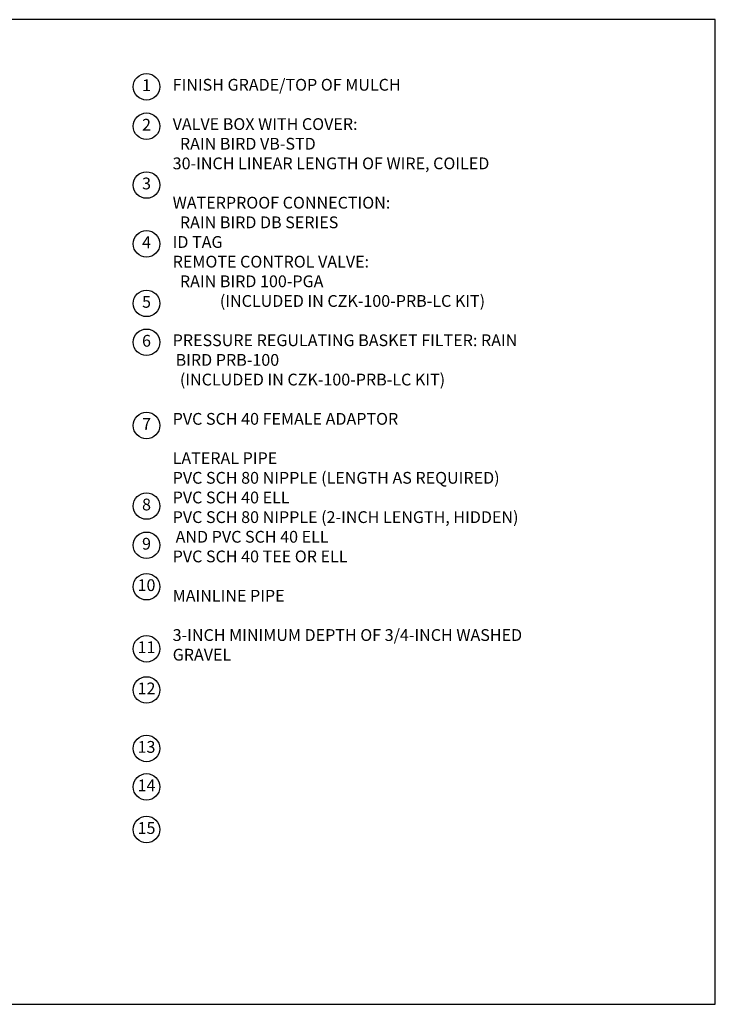
# Model space of a CAD drawing. Extents: x -12.1 to 4.3, y 0.7 to 11.1.
# Drawn here: x -3 to 4.3, y 0.7 to 11.1 of the extents above; entities that cross this region are included whole.
import ezdxf
from ezdxf.enums import TextEntityAlignment as Align

# ---------------------------------------------------------------- set-up
doc = ezdxf.new("R2010")
doc.units = 0
doc.header["$MEASUREMENT"] = 0
doc.layers.get('0').update_dxf_attribs({"linetype": 'CONTINUOUS'})
doc.layers.add('text_bubbles', color=6, linetype='CONTINUOUS')
doc.layers.add('title', color=4, linetype='CONTINUOUS')
doc.styles.add('L100', font='romans.shx', dxfattribs={"height": 0.1})
doc.styles.add('L200', font='ARIAL.TTF', dxfattribs={"height": 0.2})
doc.styles.add('L80', font='ROMANS', dxfattribs={"height": 0.08})
doc.styles.add('ROMANS', font='ROMANS.SHX')
doc.styles.add('WIDFlagNote', font='romans.shx')

# ---------------------------------------------------------------- blocks, each defined once
blk = doc.blocks.new('titleblock')
at = {"layer": 'title'}
blk.add_lwpolyline([(0, 0), (16.49, 0), (16.49, 10.44), (0, 10.44)], close=True, dxfattribs=at)
at = {"layer": 'title', "style": 'L200'}
for tag, p in [('TITLE1', (1.231, 1.344)), ('TITLE2', (1.231, 0.984)), ('TITLE3', (2.714, 0.593)), ('TITLE4', (2.714, 0.269))]:
    blk.add_attdef(tag, p, '', height=0.2, dxfattribs=at)
at = {"layer": 'title', "color": 7, "style": 'L80'}
blk.add_attdef('REVISED', text='', height=0.08, dxfattribs=at).set_placement((8.261, 0.97), align=Align.RIGHT)
at = {"layer": 'title', "style": 'L200'}
blk.add_attdef('D', text='', height=0.2, dxfattribs=at).set_placement((0.606, 0.884), align=Align.MIDDLE)
at = {"layer": 'title', "color": 7}
for tag, p, height, style in [('SCALE', (1.231, 0.701), 0.1, 'L100'), ('DWG-NAME', (0.264, 0.085), 0.08, 'L80')]:
    blk.add_attdef(tag, p, '', height=height, dxfattribs=dict(at, style=style))
blk = doc.blocks.new('WID_FlagNote')
blk.add_circle((0.007, -0.153), 0.563)
at = {"style": 'WIDFlagNote'}
blk.add_attdef('NO.', text='', height=0.5, dxfattribs=at).set_placement((0.007, -0.153), align=Align.MIDDLE)

msp = doc.modelspace()

# ---------------------------------------------------------------- block references
at = {"layer": 'text_bubbles', "xscale": 0.2499994999999977, "yscale": 0.2499994999999977, "zscale": 0.2499994999999975}
for p, values in [((-1.682, 10.445), {'NO.': '1'}), ((-1.682, 10.026), {'NO.': '2'}), ((-1.682, 9.403), {'NO.': '3'}), ((-1.682, 8.779), {'NO.': '4'}), ((-1.682, 8.148), {'NO.': '5'}), ((-1.682, 7.735), {'NO.': '6'}), ((-1.682, 6.853), {'NO.': '7'}), ((-1.682, 5.999), {'NO.': '8'}), ((-1.682, 5.583), {'NO.': '9'}), ((-1.682, 5.144), {'NO.': '10'}), ((-1.682, 4.486), {'NO.': '11'}), ((-1.682, 4.049), {'NO.': '12'}), ((-1.682, 3.429), {'NO.': '13'}), ((-1.682, 3.021), {'NO.': '14'}), ((-1.682, 2.569), {'NO.': '15'})]:
    msp.add_blockref('WID_FlagNote', p, dxfattribs=at).add_auto_attribs(values)
at = {"layer": 'title'}
msp.add_blockref('titleblock', (-12.142, 0.678), dxfattribs=at)

# ---------------------------------------------------------------- texts
at = {"layer": 'text_bubbles', "insert": (-1.403, 10.49), "char_height": 0.125, "width": 3.92496, "attachment_point": 1, "style": 'ROMANS'}
msp.add_mtext('FINISH GRADE/TOP OF MULCH\\P\\PVALVE BOX WITH COVER: \\P  RAIN BIRD VB-STD\\P \\P\\pi-0.25,l0.25;30-INCH LINEAR LENGTH OF WIRE, COILED \\P\\PWATERPROOF CONNECTION: \\P  RAIN BIRD DB SERIES\\P \\P\\pi0,l0;ID TAG\\P \\P\\pi-0.25,l0.25;REMOTE CONTROL VALVE: \\P  RAIN BIRD 100-PGA\\P^I(INCLUDED IN CZK-100-PRB-LC KIT)\\P\\PPRESSURE REGULATING BASKET FILTER: RAIN BIRD PRB-100\\P  (INCLUDED IN CZK-100-PRB-LC KIT)\\P\\PPVC SCH 40 FEMALE ADAPTOR\\P\\PLATERAL PIPE\\P  \\PPVC SCH 80 NIPPLE (LENGTH AS REQUIRED)\\P \\P\\pi0,l0;PVC SCH 40 ELL\\P \\P\\pi-0.25,l0.25;PVC SCH 80 NIPPLE (2-INCH LENGTH, HIDDEN) AND PVC SCH 40 ELL\\P \\P\\pi0,l0;PVC SCH 40 TEE OR ELL \\P\\PMAINLINE PIPE\\P\\P3-INCH MINIMUM DEPTH OF 3/4-INCH WASHED GRAVEL \\P\\P\\P\\P\\P', dxfattribs=at)

doc.saveas('drawing.dxf')
